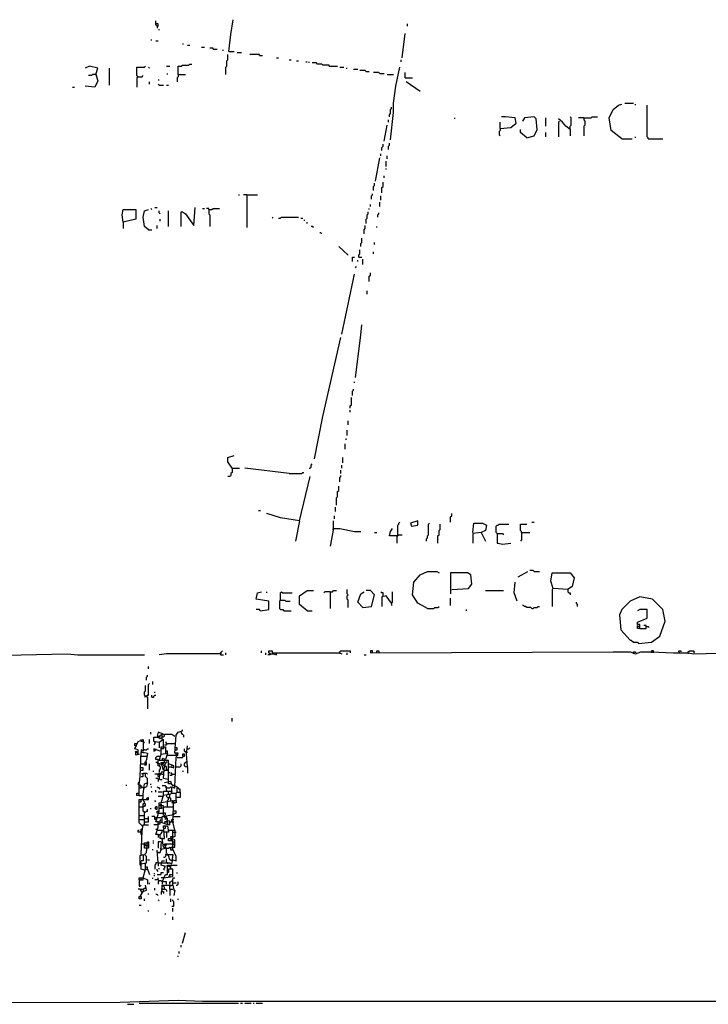
# Model space of a CAD drawing. Extents: x 0 to 10, y 0 to 7.5.
# Drawn here: x 4.8 to 6.1, y 0 to 2 of the extents above; entities that cross this region are included whole.
import ezdxf

# ---------------------------------------------------------------- set-up
doc = ezdxf.new("R2010")
doc.units = 0

msp = doc.modelspace()

# ---------------------------------------------------------------- linework, layer by layer
at = {"layer": 'R2V', "color": 0}
for points in [[(5.020576, 1.942387, 0), (5.022634, 1.942387, 0), (5.022634, 1.946502, 0), (5.018519, 1.946502, 0), (5.018519, 1.952675, 0)], [(5.020576, 1.942387, 0), (5.018519, 1.944444, 0), (5.018519, 1.946502, 0)], [(5.020576, 1.942387, 0), (5.020576, 1.938272, 0)], [(5.160494, 1.893004, 0), (5.164609, 1.925926, 0), (5.168724, 1.954733, 0)], [(5.50823, 1.942387, 0), (5.50823, 1.946502, 0)], [(5.024691, 1.934156, 0), (5.024691, 1.936214, 0)], [(5.497942, 1.880658, 0), (5.504115, 1.927984, 0)], [(5.00823, 1.915638, 0), (5.010288, 1.915638, 0)], [(5.018519, 1.91358, 0), (5.022634, 1.91358, 0)], [(5.069959, 1.907407, 0), (5.072016, 1.907407, 0)], [(5.080247, 1.90535, 0), (5.084362, 1.90535, 0)], [(5.106996, 1.901235, 0), (5.113169, 1.901235, 0)], [(5.12963, 1.897119, 0), (5.12963, 1.899177, 0), (5.123457, 1.899177, 0)], [(5.12963, 1.897119, 0), (5.13786, 1.897119, 0)], [(5.148148, 1.895062, 0), (5.150206, 1.895062, 0)], [(5.154321, 1.847737, 0), (5.154321, 1.86214, 0), (5.156379, 1.864198, 0), (5.156379, 1.874486, 0), (5.158436, 1.876543, 0), (5.158436, 1.886831, 0)], [(5.160494, 1.893004, 0), (5.170782, 1.893004, 0)], [(5.176955, 1.890947, 0), (5.185185, 1.890947, 0)], [(5.220165, 1.884774, 0), (5.220165, 1.886831, 0), (5.201646, 1.886831, 0)], [(5.220165, 1.884774, 0), (5.226337, 1.884774, 0)], [(4.901235, 1.847737, 0), (4.90535, 1.860082, 0), (4.888889, 1.864198, 0), (4.880658, 1.860082, 0)], [(4.983539, 1.843621, 0), (4.981481, 1.845679, 0), (4.981481, 1.86214, 0), (4.995885, 1.86214, 0), (4.997942, 1.864198, 0)], [(5.039095, 1.864198, 0), (5.045267, 1.864198, 0)], [(5.061728, 1.847737, 0), (5.061728, 1.864198, 0), (5.067901, 1.864198, 0), (5.069959, 1.866255, 0), (5.082305, 1.866255, 0), (5.084362, 1.868313, 0), (5.088477, 1.868313, 0)], [(5.253086, 1.880658, 0), (5.257202, 1.880658, 0)], [(5.277778, 1.876543, 0), (5.281893, 1.876543, 0)], [(5.292181, 1.874486, 0), (5.296296, 1.874486, 0)], [(5.3107, 1.872428, 0), (5.312757, 1.872428, 0)], [(5.316872, 1.87037, 0), (5.316872, 1.872428, 0)], [(5.355967, 1.864198, 0), (5.355967, 1.866255, 0), (5.343621, 1.866255, 0), (5.341564, 1.868313, 0), (5.333333, 1.868313, 0), (5.331276, 1.87037, 0), (5.323045, 1.87037, 0)], [(5.355967, 1.864198, 0), (5.372428, 1.864198, 0)], [(5.495885, 1.872428, 0), (5.495885, 1.876543, 0)], [(4.901235, 1.847737, 0), (4.90535, 1.835391, 0), (4.899177, 1.823045, 0), (4.880658, 1.825103, 0)], [(4.901235, 1.847737, 0), (4.895062, 1.847737, 0), (4.893004, 1.845679, 0), (4.886831, 1.845679, 0)], [(4.901235, 1.847737, 0), (4.903292, 1.845679, 0)], [(4.927984, 1.82716, 0), (4.927984, 1.860082, 0)], [(4.983539, 1.843621, 0), (4.981481, 1.841564, 0), (4.981481, 1.823045, 0)], [(4.983539, 1.843621, 0), (4.99177, 1.843621, 0), (4.993827, 1.845679, 0)], [(5.006173, 1.860082, 0), (5.004115, 1.86214, 0)], [(5.041152, 1.847737, 0), (5.041152, 1.849794, 0)], [(5.061728, 1.847737, 0), (5.061728, 1.843621, 0), (5.059671, 1.841564, 0), (5.059671, 1.833333, 0)], [(5.061728, 1.847737, 0), (5.076132, 1.847737, 0)], [(5.376543, 1.86214, 0), (5.384774, 1.86214, 0)], [(5.388889, 1.860082, 0), (5.390947, 1.860082, 0)], [(5.403292, 1.858025, 0), (5.411523, 1.858025, 0)], [(5.427984, 1.853909, 0), (5.425926, 1.855967, 0), (5.415638, 1.855967, 0)], [(5.427984, 1.853909, 0), (5.434156, 1.853909, 0)], [(5.454733, 1.849794, 0), (5.452675, 1.851852, 0), (5.442387, 1.851852, 0)], [(5.454733, 1.849794, 0), (5.462963, 1.849794, 0)], [(5.469136, 1.847737, 0), (5.481481, 1.847737, 0)], [(5.475309, 1.720165, 0), (5.481481, 1.773663, 0), (5.481481, 1.792181, 0), (5.485597, 1.825103, 0), (5.493827, 1.86214, 0)], [(5.504115, 1.841564, 0), (5.504115, 1.851852, 0)], [(5.006173, 1.829218, 0), (5.006173, 1.833333, 0)], [(5.022634, 1.837449, 0), (5.024691, 1.837449, 0)], [(5.024691, 1.82716, 0), (5.022634, 1.829218, 0)], [(5.024691, 1.82716, 0), (5.032922, 1.82716, 0)], [(5.039095, 1.82716, 0), (5.04321, 1.82716, 0)], [(5.504115, 1.841564, 0), (5.518519, 1.841564, 0)], [(5.532922, 1.814815, 0), (5.506173, 1.833333, 0)], [(4.855967, 1.823045, 0), (4.860082, 1.823045, 0)], [(5.925926, 1.722222, 0), (5.90535, 1.738683, 0), (5.901235, 1.763374, 0), (5.909465, 1.779835, 0), (5.919753, 1.788066, 0), (5.925926, 1.790123, 0)], [(5.932099, 1.792181, 0), (5.94856, 1.792181, 0)], [(5.952675, 1.788066, 0), (5.952675, 1.790123, 0)], [(5.977366, 1.722222, 0), (5.977366, 1.72428, 0), (5.975309, 1.726337, 0), (5.975309, 1.788066, 0)], [(5.473251, 1.765432, 0), (5.473251, 1.769547, 0), (5.475309, 1.771605, 0), (5.475309, 1.779835, 0), (5.477366, 1.781893, 0), (5.477366, 1.783951, 0)], [(5.462963, 1.718107, 0), (5.469136, 1.748971, 0)], [(5.471193, 1.755144, 0), (5.471193, 1.759259, 0)], [(5.600823, 1.761317, 0), (5.600823, 1.763374, 0)], [(5.6893, 1.742798, 0), (5.709877, 1.744856, 0), (5.720165, 1.753086, 0), (5.718107, 1.763374, 0), (5.699588, 1.765432, 0), (5.691358, 1.765432, 0)], [(5.6893, 1.742798, 0), (5.6893, 1.755144, 0)], [(5.740741, 1.72428, 0), (5.755144, 1.728395, 0), (5.761317, 1.740741, 0), (5.759259, 1.761317, 0), (5.755144, 1.765432, 0), (5.736626, 1.763374, 0), (5.73251, 1.757202, 0)], [(5.777778, 1.746914, 0), (5.777778, 1.763374, 0)], [(5.825103, 1.740741, 0), (5.816872, 1.746914, 0), (5.8107, 1.755144, 0), (5.802469, 1.761317, 0)], [(5.804527, 1.757202, 0), (5.802469, 1.755144, 0), (5.802469, 1.726337, 0)], [(5.825103, 1.740741, 0), (5.825103, 1.746914, 0), (5.82716, 1.748971, 0), (5.82716, 1.763374, 0), (5.825103, 1.765432, 0)], [(5.851852, 1.763374, 0), (5.841564, 1.763374, 0)], [(5.851852, 1.763374, 0), (5.866255, 1.763374, 0), (5.868313, 1.765432, 0), (5.878601, 1.765432, 0)], [(5.851852, 1.763374, 0), (5.851852, 1.759259, 0), (5.853909, 1.757202, 0), (5.853909, 1.748971, 0), (5.851852, 1.746914, 0), (5.851852, 1.728395, 0)], [(5.6893, 1.742798, 0), (5.6893, 1.738683, 0), (5.687243, 1.736626, 0), (5.687243, 1.730453, 0), (5.6893, 1.728395, 0)], [(5.740741, 1.72428, 0), (5.728395, 1.734568, 0), (5.728395, 1.740741, 0)], [(5.777778, 1.726337, 0), (5.777778, 1.734568, 0)], [(5.825103, 1.740741, 0), (5.825103, 1.728395, 0)], [(5.458848, 1.699588, 0), (5.458848, 1.705761, 0), (5.460905, 1.707819, 0), (5.460905, 1.711934, 0)], [(5.471193, 1.701646, 0), (5.471193, 1.707819, 0), (5.473251, 1.709877, 0), (5.473251, 1.713992, 0)], [(5.925926, 1.722222, 0), (5.946502, 1.722222, 0)], [(5.952675, 1.72428, 0), (5.952675, 1.726337, 0)], [(5.977366, 1.722222, 0), (6.006173, 1.722222, 0)], [(5.45679, 1.6893, 0), (5.45679, 1.693416, 0)], [(5.446502, 1.639918, 0), (5.454733, 1.685185, 0)], [(5.467078, 1.668724, 0), (5.467078, 1.679012, 0)], [(5.469136, 1.683128, 0), (5.469136, 1.6893, 0)], [(5.467078, 1.662551, 0), (5.467078, 1.664609, 0)], [(5.442387, 1.621399, 0), (5.442387, 1.62963, 0), (5.444444, 1.631687, 0), (5.444444, 1.635802, 0)], [(5.458848, 1.617284, 0), (5.458848, 1.627572, 0), (5.460905, 1.62963, 0), (5.460905, 1.63786, 0)], [(5.462963, 1.646091, 0), (5.462963, 1.650206, 0)], [(5.179012, 1.613169, 0), (5.18107, 1.613169, 0)], [(5.195473, 1.613169, 0), (5.1893, 1.613169, 0)], [(5.195473, 1.613169, 0), (5.216049, 1.613169, 0)], [(5.195473, 1.613169, 0), (5.195473, 1.549383, 0)], [(5.438272, 1.604938, 0), (5.438272, 1.611111, 0), (5.440329, 1.613169, 0), (5.440329, 1.615226, 0)], [(5.436214, 1.590535, 0), (5.436214, 1.59465, 0)], [(5.454733, 1.590535, 0), (5.454733, 1.598765, 0)], [(5.45679, 1.602881, 0), (5.45679, 1.611111, 0)], [(4.954733, 1.559671, 0), (4.952675, 1.574074, 0), (4.954733, 1.584362, 0), (4.979424, 1.584362, 0), (4.979424, 1.565844, 0), (4.954733, 1.559671, 0), (4.954733, 1.547325, 0)], [(5.004115, 1.545267, 0), (4.995885, 1.55144, 0), (4.993827, 1.569959, 0), (4.995885, 1.582305, 0), (5.004115, 1.584362, 0)], [(5.010288, 1.584362, 0), (5.00823, 1.58642, 0)], [(5.016461, 1.588477, 0), (5.020576, 1.588477, 0)], [(5.026749, 1.576132, 0), (5.024691, 1.578189, 0), (5.024691, 1.582305, 0)], [(5.04321, 1.55144, 0), (5.04321, 1.582305, 0)], [(5.067901, 1.55144, 0), (5.067901, 1.580247, 0), (5.069959, 1.580247, 0), (5.076132, 1.576132, 0), (5.092593, 1.553498, 0), (5.09465, 1.588477, 0)], [(5.109053, 1.58642, 0), (5.113169, 1.58642, 0)], [(5.121399, 1.584362, 0), (5.121399, 1.58642, 0), (5.117284, 1.58642, 0)], [(5.121399, 1.584362, 0), (5.127572, 1.584362, 0), (5.12963, 1.58642, 0), (5.141975, 1.58642, 0)], [(5.121399, 1.584362, 0), (5.121399, 1.576132, 0), (5.123457, 1.574074, 0), (5.123457, 1.55144, 0)], [(5.427984, 1.557613, 0), (5.427984, 1.565844, 0), (5.430041, 1.567901, 0), (5.430041, 1.574074, 0), (5.432099, 1.576132, 0), (5.432099, 1.580247, 0)], [(5.434156, 1.584362, 0), (5.434156, 1.58642, 0)], [(5.450617, 1.569959, 0), (5.450617, 1.574074, 0), (5.452675, 1.576132, 0), (5.452675, 1.578189, 0)], [(5.026749, 1.561728, 0), (5.026749, 1.565844, 0)], [(5.244856, 1.567901, 0), (5.246914, 1.569959, 0)], [(5.257202, 1.567901, 0), (5.261317, 1.567901, 0), (5.263374, 1.569959, 0), (5.296296, 1.569959, 0)], [(5.300412, 1.567901, 0), (5.304527, 1.567901, 0)], [(5.306584, 1.563786, 0), (5.308642, 1.563786, 0)], [(5.312757, 1.557613, 0), (5.312757, 1.559671, 0)], [(5.004115, 1.545267, 0), (5.010288, 1.545267, 0)], [(5.020576, 1.547325, 0), (5.020576, 1.553498, 0)], [(5.325103, 1.549383, 0), (5.323045, 1.55144, 0), (5.320988, 1.55144, 0)], [(5.341564, 1.537037, 0), (5.339506, 1.539095, 0), (5.337449, 1.539095, 0)], [(5.423868, 1.537037, 0), (5.423868, 1.545267, 0), (5.425926, 1.547325, 0), (5.425926, 1.553498, 0)], [(5.44856, 1.549383, 0), (5.44856, 1.55144, 0)], [(5.417695, 1.512346, 0), (5.417695, 1.518519, 0), (5.419753, 1.520576, 0), (5.419753, 1.528807, 0)], [(5.444444, 1.516461, 0), (5.444444, 1.520576, 0)], [(5.393004, 1.495885, 0), (5.374486, 1.512346, 0)], [(5.41358, 1.49177, 0), (5.41358, 1.495885, 0), (5.415638, 1.497942, 0), (5.415638, 1.506173, 0)], [(5.442387, 1.497942, 0), (5.442387, 1.502058, 0)], [(5.401235, 1.483539, 0), (5.401235, 1.49177, 0), (5.40535, 1.49177, 0)], [(5.411523, 1.483539, 0), (5.411523, 1.485597, 0)], [(5.41358, 1.49177, 0), (5.419753, 1.49177, 0)], [(5.421811, 1.477366, 0), (5.421811, 1.487654, 0)], [(5.407407, 1.471193, 0), (5.409465, 1.473251, 0)], [(5.434156, 1.444444, 0), (5.434156, 1.454733, 0), (5.436214, 1.45679, 0), (5.436214, 1.460905, 0)], [(5.380658, 1.341564, 0), (5.40535, 1.458848, 0)], [(5.430041, 1.419753, 0), (5.430041, 1.425926, 0)], [(5.407407, 1.257202, 0), (5.417695, 1.339506, 0), (5.419753, 1.360082, 0)], [(5.32716, 1.098765, 0), (5.343621, 1.18107, 0), (5.378601, 1.335391, 0)], [(5.40535, 1.246914, 0), (5.40535, 1.248971, 0)], [(5.401235, 1.222222, 0), (5.401235, 1.230453, 0), (5.403292, 1.23251, 0), (5.403292, 1.234568, 0)], [(5.397119, 1.197531, 0), (5.397119, 1.201646, 0), (5.399177, 1.203704, 0), (5.399177, 1.218107, 0)], [(5.397119, 1.1893, 0), (5.397119, 1.193416, 0)], [(5.393004, 1.164609, 0), (5.393004, 1.17284, 0)], [(5.390947, 1.144033, 0), (5.390947, 1.154321, 0)], [(5.388889, 1.135802, 0), (5.388889, 1.13786, 0)], [(5.386831, 1.117284, 0), (5.386831, 1.127572, 0)], [(5.166667, 1.080247, 0), (5.158436, 1.092593, 0), (5.158436, 1.100823, 0), (5.170782, 1.104938, 0)], [(5.382716, 1.090535, 0), (5.382716, 1.100823, 0)], [(5.166667, 1.080247, 0), (5.166667, 1.072016, 0), (5.164609, 1.069959, 0), (5.164609, 1.065844, 0), (5.162551, 1.063786, 0), (5.158436, 1.063786, 0)], [(5.166667, 1.080247, 0), (5.18107, 1.080247, 0)], [(5.277778, 1.069959, 0), (5.191358, 1.080247, 0)], [(5.316872, 1.080247, 0), (5.31893, 1.080247, 0), (5.320988, 1.082305, 0), (5.320988, 1.08642, 0), (5.323045, 1.088477, 0)], [(5.378601, 1.069959, 0), (5.378601, 1.076132, 0)], [(5.380658, 1.080247, 0), (5.380658, 1.08642, 0)], [(5.277778, 1.069959, 0), (5.302469, 1.069959, 0), (5.304527, 1.072016, 0), (5.306584, 1.072016, 0)], [(5.298354, 0.977366, 0), (5.31893, 1.063786, 0)], [(5.376543, 1.053498, 0), (5.376543, 1.061728, 0), (5.378601, 1.063786, 0), (5.378601, 1.065844, 0)], [(5.37037, 1.00823, 0), (5.37037, 1.022634, 0), (5.372428, 1.024691, 0), (5.372428, 1.034979, 0), (5.374486, 1.037037, 0), (5.374486, 1.045267, 0)], [(5.368313, 0.995885, 0), (5.368313, 1.004115, 0)], [(5.218107, 0.997942, 0), (5.222222, 0.997942, 0)], [(5.298354, 0.977366, 0), (5.261317, 0.983539, 0), (5.234568, 0.99177, 0)], [(5.366255, 0.981481, 0), (5.366255, 0.987654, 0)], [(5.592593, 0.975309, 0), (5.592593, 0.985597, 0), (5.59465, 0.987654, 0), (5.59465, 0.99177, 0)], [(5.298354, 0.977366, 0), (5.290123, 0.938272, 0)], [(5.364198, 0.962963, 0), (5.358025, 0.927984, 0)], [(5.364198, 0.962963, 0), (5.36214, 0.960905, 0)], [(5.364198, 0.962963, 0), (5.364198, 0.977366, 0)], [(5.364198, 0.962963, 0), (5.376543, 0.962963, 0), (5.40535, 0.95679, 0), (5.417695, 0.95679, 0)], [(5.487654, 0.94856, 0), (5.473251, 0.94856, 0), (5.475309, 0.95679, 0), (5.479424, 0.962963, 0)], [(5.487654, 0.94856, 0), (5.489712, 0.950617, 0), (5.489712, 0.969136, 0), (5.49177, 0.971193, 0), (5.49177, 0.973251, 0), (5.493827, 0.975309, 0)], [(5.516461, 0.967078, 0), (5.528807, 0.969136, 0), (5.528807, 0.977366, 0), (5.514403, 0.973251, 0), (5.516461, 0.967078, 0)], [(5.545267, 0.938272, 0), (5.545267, 0.942387, 0), (5.547325, 0.944444, 0), (5.547325, 0.94856, 0), (5.549383, 0.950617, 0), (5.549383, 0.971193, 0), (5.55144, 0.973251, 0)], [(5.567901, 0.934156, 0), (5.567901, 0.94856, 0), (5.569959, 0.950617, 0), (5.569959, 0.958848, 0), (5.572016, 0.960905, 0), (5.572016, 0.971193, 0)], [(5.635802, 0.954733, 0), (5.63786, 0.973251, 0), (5.654321, 0.973251, 0), (5.662551, 0.969136, 0), (5.660494, 0.958848, 0), (5.652263, 0.954733, 0), (5.635802, 0.952675, 0), (5.635802, 0.934156, 0)], [(5.683128, 0.952675, 0), (5.68107, 0.954733, 0), (5.68107, 0.967078, 0), (5.683128, 0.969136, 0), (5.685185, 0.969136, 0), (5.687243, 0.971193, 0), (5.705761, 0.971193, 0)], [(5.730453, 0.954733, 0), (5.730453, 0.95679, 0), (5.728395, 0.958848, 0), (5.728395, 0.971193, 0), (5.740741, 0.971193, 0)], [(5.751029, 0.975309, 0), (5.755144, 0.975309, 0)], [(5.444444, 0.954733, 0), (5.44856, 0.954733, 0)], [(5.487654, 0.94856, 0), (5.489712, 0.94856, 0), (5.49177, 0.950617, 0), (5.497942, 0.950617, 0)], [(5.489712, 0.950617, 0), (5.487654, 0.94856, 0)], [(5.487654, 0.94856, 0), (5.487654, 0.934156, 0)], [(5.652263, 0.954733, 0), (5.660494, 0.938272, 0)], [(5.683128, 0.952675, 0), (5.693416, 0.952675, 0), (5.695473, 0.950617, 0)], [(5.683128, 0.952675, 0), (5.683128, 0.934156, 0), (5.685185, 0.934156, 0), (5.693416, 0.932099, 0), (5.709877, 0.934156, 0)], [(5.730453, 0.954733, 0), (5.730453, 0.940329, 0), (5.728395, 0.938272, 0)], [(5.730453, 0.954733, 0), (5.746914, 0.954733, 0)], [(5.547325, 0.806584, 0), (5.528807, 0.816872, 0), (5.518519, 0.833333, 0), (5.520576, 0.858025, 0), (5.532922, 0.872428, 0), (5.547325, 0.878601, 0), (5.565844, 0.878601, 0), (5.569959, 0.876543, 0)], [(5.59465, 0.843621, 0), (5.627572, 0.845679, 0), (5.633745, 0.853909, 0), (5.631687, 0.872428, 0), (5.625514, 0.876543, 0), (5.592593, 0.876543, 0), (5.592593, 0.835391, 0)], [(5.72428, 0.868313, 0), (5.742798, 0.878601, 0)], [(5.755144, 0.878601, 0), (5.753086, 0.880658, 0), (5.746914, 0.880658, 0)], [(5.755144, 0.878601, 0), (5.765432, 0.878601, 0)], [(5.820988, 0.843621, 0), (5.792181, 0.845679, 0), (5.788066, 0.860082, 0), (5.790123, 0.876543, 0), (5.825103, 0.876543, 0), (5.833333, 0.866255, 0), (5.829218, 0.849794, 0), (5.820988, 0.843621, 0)], [(5.722222, 0.820988, 0), (5.716049, 0.837449, 0), (5.718107, 0.858025, 0)], [(5.792181, 0.845679, 0), (5.790123, 0.843621, 0), (5.790123, 0.8107, 0)], [(5.222222, 0.802469, 0), (5.238683, 0.804527, 0), (5.238683, 0.820988, 0), (5.213992, 0.825103, 0), (5.216049, 0.837449, 0), (5.22428, 0.839506, 0)], [(5.234568, 0.837449, 0), (5.234568, 0.839506, 0)], [(5.261317, 0.823045, 0), (5.261317, 0.837449, 0), (5.263374, 0.839506, 0), (5.265432, 0.837449, 0), (5.283951, 0.837449, 0)], [(5.312757, 0.802469, 0), (5.298354, 0.814815, 0), (5.298354, 0.831276, 0), (5.312757, 0.841564, 0), (5.325103, 0.841564, 0)], [(5.358025, 0.839506, 0), (5.347737, 0.839506, 0), (5.345679, 0.837449, 0)], [(5.358025, 0.839506, 0), (5.36214, 0.839506, 0), (5.364198, 0.841564, 0), (5.37037, 0.841564, 0)], [(5.358025, 0.839506, 0), (5.358025, 0.806584, 0)], [(5.393004, 0.808642, 0), (5.393004, 0.823045, 0), (5.390947, 0.825103, 0), (5.390947, 0.831276, 0), (5.393004, 0.833333, 0), (5.390947, 0.835391, 0), (5.390947, 0.843621, 0)], [(5.421811, 0.808642, 0), (5.411523, 0.81893, 0), (5.417695, 0.835391, 0), (5.423868, 0.839506, 0)], [(5.421811, 0.808642, 0), (5.438272, 0.8107, 0), (5.444444, 0.833333, 0), (5.436214, 0.841564, 0), (5.427984, 0.841564, 0)], [(5.460905, 0.831276, 0), (5.460905, 0.837449, 0), (5.458848, 0.837449, 0), (5.45679, 0.839506, 0)], [(5.477366, 0.816872, 0), (5.467078, 0.831276, 0), (5.458848, 0.829218, 0), (5.458848, 0.8107, 0)], [(5.477366, 0.816872, 0), (5.479424, 0.81893, 0), (5.479424, 0.839506, 0)], [(5.592593, 0.812757, 0), (5.592593, 0.82716, 0)], [(5.660494, 0.841564, 0), (5.695473, 0.841564, 0)], [(5.820988, 0.843621, 0), (5.820988, 0.839506, 0), (5.823045, 0.837449, 0), (5.825103, 0.837449, 0), (5.825103, 0.833333, 0)], [(5.958848, 0.738683, 0), (5.983539, 0.740741, 0), (6, 0.753086, 0), (6.010288, 0.781893, 0), (6.006173, 0.804527, 0), (5.985597, 0.825103, 0), (5.960905, 0.829218, 0), (5.942387, 0.820988, 0), (5.925926, 0.804527, 0), (5.921811, 0.794239, 0), (5.923868, 0.765432, 0), (5.942387, 0.744856, 0), (5.944444, 0.744856, 0), (5.94856, 0.740741, 0), (5.95679, 0.740741, 0), (5.958848, 0.738683, 0)], [(5.261317, 0.823045, 0), (5.259259, 0.820988, 0), (5.259259, 0.806584, 0), (5.261317, 0.804527, 0), (5.265432, 0.804527, 0), (5.26749, 0.802469, 0), (5.281893, 0.802469, 0)], [(5.261317, 0.823045, 0), (5.269547, 0.823045, 0), (5.271605, 0.820988, 0), (5.279835, 0.820988, 0)], [(5.477366, 0.816872, 0), (5.477366, 0.812757, 0)], [(5.547325, 0.806584, 0), (5.559671, 0.806584, 0), (5.561728, 0.808642, 0), (5.567901, 0.808642, 0), (5.569959, 0.8107, 0)], [(5.751029, 0.806584, 0), (5.748971, 0.808642, 0), (5.740741, 0.808642, 0), (5.738683, 0.8107, 0), (5.736626, 0.8107, 0), (5.734568, 0.812757, 0), (5.73251, 0.812757, 0)], [(5.751029, 0.806584, 0), (5.753086, 0.806584, 0), (5.755144, 0.808642, 0), (5.761317, 0.808642, 0), (5.763374, 0.8107, 0), (5.765432, 0.8107, 0)], [(5.839506, 0.8107, 0), (5.839506, 0.814815, 0), (5.837449, 0.816872, 0), (5.837449, 0.81893, 0)], [(5.222222, 0.802469, 0), (5.220165, 0.804527, 0), (5.213992, 0.804527, 0)], [(5.312757, 0.802469, 0), (5.323045, 0.802469, 0)], [(5.623457, 0.802469, 0), (5.623457, 0.804527, 0)], [(5.960905, 0.76749, 0), (5.960905, 0.77572, 0), (5.95679, 0.77572, 0), (5.95679, 0.779835, 0), (5.975309, 0.788066, 0), (5.975309, 0.804527, 0), (5.960905, 0.804527, 0), (5.95679, 0.802469, 0)], [(5.960905, 0.76749, 0), (5.95679, 0.76749, 0), (5.95679, 0.773663, 0), (5.958848, 0.771605, 0), (5.960905, 0.771605, 0)], [(5.960905, 0.76749, 0), (5.973251, 0.76749, 0), (5.973251, 0.773663, 0), (5.969136, 0.773663, 0)], [(5.973251, 0.771605, 0), (5.977366, 0.771605, 0), (5.979424, 0.769547, 0)], [(5.440329, 0.720165, 0), (5.440329, 0.72428, 0), (5.436214, 0.72428, 0), (5.436214, 0.720165, 0), (5.909465, 0.722222, 0), (5.942387, 0.722222, 0), (5.952675, 0.718107, 0), (5.962963, 0.722222, 0), (5.983539, 0.722222, 0), (6.026749, 0.720165, 0), (6.055556, 0.720165, 0), (6.065844, 0.718107, 0), (6.139918, 0.720165, 0), (6.205761, 0.720165, 0), (6.220165, 0.718107, 0), (6.238683, 0.722222, 0), (6.541152, 0.72428, 0), (6.635802, 0.726337, 0), (6.646091, 0.726337, 0), (6.646091, 0.730453, 0), (6.641975, 0.728395, 0)], [(4.446502, 0.709877, 0), (4.446502, 0.713992, 0), (4.452675, 0.713992, 0), (4.497942, 0.711934, 0), (4.635802, 0.713992, 0), (4.845679, 0.718107, 0), (4.866255, 0.716049, 0), (4.995885, 0.716049, 0)], [(5.144033, 0.718107, 0), (5.039095, 0.718107, 0), (5.024691, 0.716049, 0)], [(5.144033, 0.718107, 0), (5.144033, 0.720165, 0), (5.146091, 0.722222, 0), (5.148148, 0.72428, 0)], [(5.144033, 0.718107, 0), (5.146091, 0.720165, 0)], [(5.144033, 0.718107, 0), (5.144033, 0.716049, 0), (5.150206, 0.716049, 0)], [(5.154321, 0.716049, 0), (5.154321, 0.720165, 0)], [(5.22428, 0.720165, 0), (5.22428, 0.72428, 0)], [(5.23251, 0.716049, 0), (5.23251, 0.720165, 0)], [(5.240741, 0.718107, 0), (5.240741, 0.716049, 0), (5.236626, 0.716049, 0)], [(5.240741, 0.718107, 0), (5.238683, 0.720165, 0), (5.238683, 0.72428, 0), (5.244856, 0.72428, 0), (5.244856, 0.720165, 0), (5.253086, 0.720165, 0)], [(5.240741, 0.718107, 0), (5.246914, 0.718107, 0), (5.253086, 0.716049, 0), (5.253086, 0.720165, 0), (5.376543, 0.720165, 0), (5.380658, 0.718107, 0)], [(5.376543, 0.720165, 0), (5.376543, 0.722222, 0), (5.378601, 0.72428, 0), (5.397119, 0.72428, 0), (5.397119, 0.720165, 0)], [(5.376543, 0.720165, 0), (5.376543, 0.718107, 0)], [(5.390947, 0.716049, 0), (5.390947, 0.720165, 0)], [(5.423868, 0.716049, 0), (5.427984, 0.716049, 0)], [(5.44856, 0.720165, 0), (5.44856, 0.72428, 0), (5.452675, 0.72428, 0), (5.452675, 0.720165, 0)], [(5.94856, 0.720165, 0), (5.94856, 0.722222, 0), (5.952675, 0.722222, 0), (5.952675, 0.720165, 0)], [(5.94856, 0.720165, 0), (5.94856, 0.718107, 0)], [(5.987654, 0.720165, 0), (5.987654, 0.72428, 0), (5.983539, 0.72428, 0), (5.983539, 0.722222, 0)], [(5.983539, 0.722222, 0), (5.983539, 0.720165, 0)], [(6.037037, 0.722222, 0), (6.037037, 0.72428, 0), (6.041152, 0.72428, 0), (6.041152, 0.722222, 0)], [(6.037037, 0.722222, 0), (6.037037, 0.720165, 0)], [(6.055556, 0.720165, 0), (6.055556, 0.722222, 0), (6.057613, 0.72428, 0), (6.065844, 0.72428, 0), (6.067901, 0.722222, 0), (6.065844, 0.722222, 0), (6.067901, 0.720165, 0)], [(6.055556, 0.720165, 0), (6.055556, 0.718107, 0)], [(5.004115, 0.6893, 0), (5.004115, 0.693416, 0)], [(5, 0.666667, 0), (5, 0.67284, 0), (5.002058, 0.674897, 0), (5.002058, 0.676955, 0)], [(4.997942, 0.635802, 0), (4.995885, 0.63786, 0), (4.995885, 0.644033, 0), (4.997942, 0.646091, 0), (4.997942, 0.656379, 0)], [(5, 0.635802, 0), (5.002058, 0.63786, 0), (5.004115, 0.63786, 0), (5.004115, 0.658436, 0), (5.006173, 0.660494, 0)], [(5.012346, 0.658436, 0), (5.012346, 0.664609, 0)], [(4.997942, 0.635802, 0), (4.995885, 0.633745, 0)], [(4.997942, 0.635802, 0), (5, 0.635802, 0), (5.002058, 0.633745, 0), (5.002058, 0.611111, 0)], [(4.997942, 0.635802, 0), (5, 0.633745, 0), (5, 0.635802, 0)], [(5, 0.635802, 0), (4.997942, 0.635802, 0)], [(5.010288, 0.633745, 0), (5.010288, 0.63786, 0)], [(5.010288, 0.633745, 0), (5.014403, 0.633745, 0), (5.014403, 0.635802, 0), (5.016461, 0.63786, 0), (5.018519, 0.63786, 0)], [(5.016461, 0.641975, 0), (5.016461, 0.644033, 0)], [(5.166667, 0.58642, 0), (5.166667, 0.592593, 0)], [(5.00823, 0.561728, 0), (5.00823, 0.565844, 0)], [(5.032922, 0.537037, 0), (5.032922, 0.55144, 0), (5.024691, 0.545267, 0), (5.014403, 0.547325, 0), (5.014403, 0.555556, 0), (5.022634, 0.555556, 0), (5.026749, 0.553498, 0), (5.034979, 0.557613, 0), (5.034979, 0.561728, 0), (5.049383, 0.561728, 0), (5.055556, 0.557613, 0)], [(5.026749, 0.555556, 0), (5.026749, 0.559671, 0), (5.032922, 0.561728, 0), (5.022634, 0.565844, 0), (5.020576, 0.557613, 0), (5.024691, 0.557613, 0), (5.026749, 0.555556, 0), (5.026749, 0.557613, 0)], [(5.030864, 0.559671, 0), (5.030864, 0.561728, 0)], [(5.030864, 0.555556, 0), (5.030864, 0.559671, 0)], [(5.055556, 0.458848, 0), (5.057613, 0.516461, 0), (5.061728, 0.524691, 0), (5.055556, 0.524691, 0), (5.057613, 0.559671, 0), (5.061728, 0.565844, 0), (5.069959, 0.567901, 0), (5.069959, 0.569959, 0)], [(5.067901, 0.565844, 0), (5.067901, 0.563786, 0), (5.069959, 0.561728, 0), (5.072016, 0.559671, 0), (5.072016, 0.555556, 0)], [(4.983539, 0.522634, 0), (4.983539, 0.530864, 0), (4.977366, 0.532922, 0), (4.983539, 0.547325, 0), (4.993827, 0.55144, 0), (4.993827, 0.528807, 0), (4.989712, 0.530864, 0), (4.989712, 0.526749, 0)], [(4.979424, 0.539095, 0), (4.977366, 0.539095, 0), (4.977366, 0.54321, 0), (4.981481, 0.54321, 0)], [(4.979424, 0.539095, 0), (4.981481, 0.539095, 0)], [(4.993827, 0.547325, 0), (4.989712, 0.547325, 0), (4.989712, 0.55144, 0)], [(4.993827, 0.547325, 0), (4.995885, 0.545267, 0)], [(5.006173, 0.54321, 0), (5.006173, 0.55144, 0)], [(5.016461, 0.545267, 0), (5.016461, 0.54321, 0), (5.014403, 0.541152, 0)], [(5.016461, 0.545267, 0), (5.016461, 0.547325, 0)], [(5.024691, 0.545267, 0), (5.024691, 0.534979, 0)], [(5.030864, 0.55144, 0), (5.030864, 0.555556, 0)], [(5.030864, 0.55144, 0), (5.032922, 0.549383, 0)], [(5.034979, 0.541152, 0), (5.039095, 0.541152, 0), (5.041152, 0.54321, 0), (5.055556, 0.54321, 0)], [(5.039095, 0.54321, 0), (5.039095, 0.545267, 0), (5.037037, 0.545267, 0), (5.039095, 0.54321, 0)], [(5.080247, 0.497942, 0), (5.078189, 0.522634, 0), (5.080247, 0.539095, 0)], [(4.983539, 0.522634, 0), (4.985597, 0.522634, 0), (4.979424, 0.520576, 0), (4.979424, 0.528807, 0), (4.983539, 0.522634, 0)], [(4.985597, 0.442387, 0), (4.985597, 0.462963, 0), (4.987654, 0.479424, 0), (4.989712, 0.526749, 0), (4.993827, 0.526749, 0), (5.002058, 0.524691, 0), (5, 0.512346, 0), (4.995885, 0.502058, 0), (5, 0.502058, 0), (5, 0.506173, 0), (4.995885, 0.506173, 0)], [(4.987654, 0.518519, 0), (5.002058, 0.518519, 0)], [(4.995885, 0.530864, 0), (4.993827, 0.530864, 0)], [(4.993827, 0.526749, 0), (4.993827, 0.524691, 0)], [(4.995885, 0.530864, 0), (5, 0.530864, 0), (5.002058, 0.532922, 0), (5.004115, 0.532922, 0)], [(5.026749, 0.528807, 0), (5.014403, 0.532922, 0), (5.014403, 0.528807, 0), (5.018519, 0.530864, 0)], [(5.018519, 0.530864, 0), (5.018519, 0.532922, 0)], [(5.024691, 0.5, 0), (5.022634, 0.5, 0), (5.022634, 0.512346, 0), (5.018519, 0.512346, 0), (5.018519, 0.516461, 0), (5.020576, 0.518519, 0), (5.026749, 0.518519, 0)], [(5.04321, 0.469136, 0), (5.04321, 0.510288, 0), (5.024691, 0.510288, 0), (5.028807, 0.522634, 0), (5.041152, 0.524691, 0), (5.037037, 0.512346, 0), (5.030864, 0.514403, 0), (5.030864, 0.510288, 0)], [(5.028807, 0.522634, 0), (5.028807, 0.537037, 0), (5.037037, 0.537037, 0), (5.037037, 0.524691, 0)], [(5.032922, 0.537037, 0), (5.032922, 0.532922, 0), (5.028807, 0.532922, 0), (5.028807, 0.534979, 0)], [(5.039095, 0.528807, 0), (5.037037, 0.528807, 0)], [(5.041152, 0.524691, 0), (5.041152, 0.528807, 0), (5.039095, 0.528807, 0)], [(5.041152, 0.520576, 0), (5.057613, 0.520576, 0), (5.057613, 0.524691, 0)], [(5.055556, 0.530864, 0), (5.059671, 0.530864, 0), (5.059671, 0.534979, 0), (5.055556, 0.534979, 0)], [(5.059671, 0.516461, 0), (5.069959, 0.516461, 0), (5.072016, 0.518519, 0), (5.074074, 0.518519, 0), (5.074074, 0.522634, 0), (5.069959, 0.522634, 0), (5.069959, 0.518519, 0)], [(5.059671, 0.520576, 0), (5.061728, 0.520576, 0)], [(5.078189, 0.526749, 0), (5.076132, 0.526749, 0), (5.074074, 0.528807, 0), (5.074074, 0.532922, 0)], [(5.078189, 0.526749, 0), (5.076132, 0.528807, 0)], [(5.078189, 0.526749, 0), (5.080247, 0.526749, 0)], [(5.080247, 0.532922, 0), (5.082305, 0.532922, 0), (5.084362, 0.534979, 0)], [(4.989712, 0.504115, 0), (4.995885, 0.504115, 0)], [(5.006173, 0.49177, 0), (5.006173, 0.504115, 0)], [(5.022634, 0.504115, 0), (5.020576, 0.506173, 0), (5.018519, 0.506173, 0)], [(5.024691, 0.5, 0), (5.026749, 0.502058, 0), (5.026749, 0.504115, 0), (5.022634, 0.504115, 0)], [(5.024691, 0.5, 0), (5.026749, 0.497942, 0), (5.026749, 0.493827, 0), (5.024691, 0.49177, 0), (5.024691, 0.487654, 0)], [(5.032922, 0.49177, 0), (5.028807, 0.506173, 0), (5.034979, 0.506173, 0), (5.030864, 0.502058, 0), (5.030864, 0.506173, 0)], [(5.04321, 0.473251, 0), (5.032922, 0.475309, 0), (5.034979, 0.5, 0), (5.039095, 0.50823, 0), (5.039095, 0.506173, 0)], [(5.032922, 0.502058, 0), (5.032922, 0.5, 0)], [(5.032922, 0.49177, 0), (5.041152, 0.49177, 0), (5.039095, 0.493827, 0), (5.039095, 0.497942, 0), (5.037037, 0.5, 0), (5.037037, 0.497942, 0)], [(5.034979, 0.506173, 0), (5.034979, 0.510288, 0)], [(5.04321, 0.497942, 0), (5.049383, 0.497942, 0), (5.053498, 0.495885, 0), (5.053498, 0.5, 0), (5.04321, 0.504115, 0)], [(5.049383, 0.5, 0), (5.049383, 0.502058, 0)], [(5.057613, 0.497942, 0), (5.065844, 0.497942, 0), (5.067901, 0.5, 0), (5.067901, 0.504115, 0)], [(5.080247, 0.497942, 0), (5.076132, 0.497942, 0), (5.074074, 0.5, 0), (5.074074, 0.504115, 0), (5.076132, 0.506173, 0), (5.078189, 0.50823, 0)], [(4.989712, 0.49177, 0), (4.993827, 0.49177, 0), (4.993827, 0.495885, 0), (4.989712, 0.495885, 0)], [(4.989712, 0.479424, 0), (4.993827, 0.479424, 0), (4.993827, 0.485597, 0), (4.997942, 0.485597, 0)], [(4.99177, 0.483539, 0), (4.99177, 0.485597, 0)], [(5.002058, 0.467078, 0), (5.002058, 0.475309, 0), (5, 0.477366, 0), (4.997942, 0.479424, 0), (4.997942, 0.485597, 0), (5, 0.485597, 0), (5.002058, 0.483539, 0)], [(5.012346, 0.489712, 0), (5.014403, 0.489712, 0)], [(5.022634, 0.483539, 0), (5.016461, 0.483539, 0)], [(5.024691, 0.479424, 0), (5.022634, 0.479424, 0), (5.022634, 0.483539, 0), (5.024691, 0.485597, 0), (5.028807, 0.485597, 0), (5.030864, 0.483539, 0), (5.032922, 0.483539, 0)], [(5.022634, 0.483539, 0), (5.024691, 0.483539, 0)], [(5.024691, 0.479424, 0), (5.026749, 0.481481, 0), (5.026749, 0.483539, 0), (5.028807, 0.483539, 0)], [(5.032922, 0.487654, 0), (5.028807, 0.487654, 0)], [(5.045267, 0.485597, 0), (5.04321, 0.487654, 0)], [(5.045267, 0.481481, 0), (5.049383, 0.481481, 0), (5.05144, 0.483539, 0), (5.055556, 0.483539, 0)], [(5.049383, 0.483539, 0), (5.049383, 0.485597, 0), (5.047325, 0.485597, 0), (5.049383, 0.483539, 0)], [(5.049383, 0.497942, 0), (5.049383, 0.495885, 0)], [(5.069959, 0.489712, 0), (5.072016, 0.489712, 0)], [(5.080247, 0.497942, 0), (5.080247, 0.485597, 0)], [(4.960905, 0.460905, 0), (4.960905, 0.462963, 0)], [(4.985597, 0.467078, 0), (4.983539, 0.467078, 0), (4.983539, 0.462963, 0)], [(4.989712, 0.458848, 0), (4.989712, 0.460905, 0), (4.987654, 0.462963, 0), (4.987654, 0.460905, 0), (4.989712, 0.458848, 0)], [(4.989712, 0.434156, 0), (4.993827, 0.436214, 0), (4.993827, 0.444444, 0), (4.995885, 0.465021, 0), (5.002058, 0.467078, 0), (5, 0.458848, 0), (4.995885, 0.45679, 0)], [(5.00823, 0.462963, 0), (5.00823, 0.465021, 0)], [(5.022634, 0.473251, 0), (5.022634, 0.475309, 0), (5.018519, 0.475309, 0)], [(5.024691, 0.479424, 0), (5.024691, 0.473251, 0), (5.022634, 0.471193, 0), (5.022634, 0.469136, 0)], [(5.026749, 0.473251, 0), (5.030864, 0.473251, 0)], [(5.039095, 0.452675, 0), (5.039095, 0.458848, 0), (5.037037, 0.460905, 0), (5.030864, 0.460905, 0)], [(5.059671, 0.44856, 0), (5.059671, 0.458848, 0), (5.049383, 0.462963, 0), (5.047325, 0.469136, 0), (5.034979, 0.467078, 0)], [(5.047325, 0.465021, 0), (5.04321, 0.465021, 0), (5.04321, 0.469136, 0)], [(5.05144, 0.460905, 0), (5.05144, 0.462963, 0)], [(4.985597, 0.442387, 0), (4.981481, 0.442387, 0), (4.981481, 0.446502, 0), (4.985597, 0.446502, 0)], [(4.985597, 0.45679, 0), (4.989712, 0.45679, 0), (4.99177, 0.458848, 0), (4.993827, 0.45679, 0), (4.995885, 0.45679, 0)], [(4.985597, 0.442387, 0), (4.99177, 0.442387, 0)], [(5.00823, 0.458848, 0), (5.010288, 0.458848, 0)], [(5.010288, 0.44856, 0), (5.010288, 0.450617, 0)], [(5.018519, 0.44856, 0), (5.018519, 0.452675, 0)], [(5.026749, 0.454733, 0), (5.024691, 0.45679, 0), (5.022634, 0.45679, 0), (5.020576, 0.458848, 0)], [(5.030864, 0.44856, 0), (5.022634, 0.44856, 0)], [(5.028807, 0.427984, 0), (5.032922, 0.442387, 0), (5.032922, 0.450617, 0), (5.049383, 0.450617, 0), (5.047325, 0.444444, 0), (5.032922, 0.442387, 0)], [(5.039095, 0.45679, 0), (5.037037, 0.458848, 0)], [(5.039095, 0.45679, 0), (5.045267, 0.45679, 0), (5.047325, 0.458848, 0)], [(5.039095, 0.452675, 0), (5.039095, 0.450617, 0)], [(5.039095, 0.442387, 0), (5.039095, 0.440329, 0), (5.041152, 0.438272, 0)], [(5.041152, 0.430041, 0), (5.041152, 0.432099, 0), (5.04321, 0.434156, 0), (5.04321, 0.438272, 0), (5.045267, 0.440329, 0), (5.045267, 0.444444, 0)], [(5.04321, 0.444444, 0), (5.04321, 0.450617, 0)], [(5.049383, 0.450617, 0), (5.049383, 0.458848, 0), (5.05144, 0.458848, 0), (5.053498, 0.45679, 0), (5.055556, 0.45679, 0), (5.055556, 0.458848, 0)], [(5.049383, 0.446502, 0), (5.057613, 0.446502, 0)], [(5.057613, 0.432099, 0), (5.057613, 0.446502, 0), (5.059671, 0.44856, 0), (5.065844, 0.44856, 0), (5.065844, 0.438272, 0), (5.057613, 0.438272, 0)], [(5.065844, 0.44856, 0), (5.065844, 0.454733, 0), (5.063786, 0.454733, 0), (5.061728, 0.45679, 0), (5.059671, 0.45679, 0)], [(4.99177, 0.382716, 0), (4.985597, 0.388889, 0), (4.985597, 0.434156, 0), (5.004115, 0.434156, 0), (5.004115, 0.438272, 0), (5, 0.436214, 0)], [(4.985597, 0.430041, 0), (4.989712, 0.430041, 0), (4.989712, 0.434156, 0)], [(4.995885, 0.384774, 0), (4.995885, 0.409465, 0), (4.993827, 0.411523, 0), (4.993827, 0.425926, 0), (4.995885, 0.427984, 0), (4.995885, 0.430041, 0), (4.993827, 0.432099, 0)], [(4.993827, 0.419753, 0), (4.995885, 0.421811, 0), (4.997942, 0.421811, 0), (4.997942, 0.425926, 0), (4.995885, 0.425926, 0)], [(5, 0.436214, 0), (5, 0.434156, 0)], [(5.018519, 0.430041, 0), (5.016461, 0.432099, 0)], [(5.022634, 0.390947, 0), (5.018519, 0.390947, 0), (5.024691, 0.411523, 0), (5.024691, 0.427984, 0), (5.05144, 0.432099, 0), (5.049383, 0.427984, 0), (5.053498, 0.427984, 0)], [(5.032922, 0.440329, 0), (5.022634, 0.440329, 0)], [(5.032922, 0.403292, 0), (5.032922, 0.421811, 0), (5.026749, 0.421811, 0), (5.026749, 0.423868, 0), (5.028807, 0.425926, 0), (5.028807, 0.421811, 0)], [(5.041152, 0.419753, 0), (5.041152, 0.430041, 0)], [(5.047325, 0.432099, 0), (5.047325, 0.436214, 0), (5.045267, 0.438272, 0), (5.045267, 0.436214, 0)], [(5.055556, 0.374486, 0), (5.05144, 0.390947, 0), (5.053498, 0.432099, 0), (5.057613, 0.432099, 0), (5.057613, 0.427984, 0), (5.053498, 0.427984, 0)], [(4.985597, 0.419753, 0), (4.993827, 0.419753, 0)], [(4.985597, 0.403292, 0), (4.995885, 0.403292, 0)], [(4.995885, 0.409465, 0), (4.997942, 0.409465, 0), (5, 0.411523, 0), (5.002058, 0.411523, 0), (5.002058, 0.415638, 0)], [(5.00823, 0.415638, 0), (5.00823, 0.417695, 0)], [(5.018519, 0.415638, 0), (5.020576, 0.415638, 0), (5.020576, 0.419753, 0), (5.018519, 0.419753, 0), (5.016461, 0.417695, 0), (5.018519, 0.415638, 0)], [(5.022634, 0.407407, 0), (5.020576, 0.407407, 0), (5.020576, 0.411523, 0), (5.022634, 0.411523, 0)], [(5.022634, 0.407407, 0), (5.032922, 0.407407, 0)], [(5.024691, 0.417695, 0), (5.030864, 0.417695, 0), (5.028807, 0.419753, 0), (5.028807, 0.421811, 0)], [(5.030864, 0.388889, 0), (5.030864, 0.401235, 0), (5.053498, 0.40535, 0)], [(5.032922, 0.417695, 0), (5.034979, 0.419753, 0), (5.053498, 0.419753, 0)], [(5.034979, 0.403292, 0), (5.037037, 0.40535, 0), (5.037037, 0.407407, 0), (5.032922, 0.407407, 0)], [(5.041152, 0.393004, 0), (5.041152, 0.397119, 0), (5.039095, 0.399177, 0), (5.039095, 0.401235, 0), (5.037037, 0.399177, 0), (5.034979, 0.399177, 0), (5.034979, 0.403292, 0)], [(5.053498, 0.40535, 0), (5.055556, 0.407407, 0), (5.057613, 0.407407, 0), (5.057613, 0.411523, 0), (5.053498, 0.411523, 0)], [(4.985597, 0.395062, 0), (4.995885, 0.395062, 0)], [(4.989712, 0.32716, 0), (4.99177, 0.372428, 0), (4.993827, 0.384774, 0), (5.004115, 0.384774, 0)], [(4.99177, 0.382716, 0), (4.989712, 0.384774, 0)], [(4.995885, 0.390947, 0), (5.004115, 0.390947, 0), (5.004115, 0.401235, 0)], [(4.995885, 0.395062, 0), (4.997942, 0.397119, 0), (5.004115, 0.397119, 0)], [(5.018519, 0.395062, 0), (5.016461, 0.395062, 0), (5.016461, 0.401235, 0), (5.010288, 0.401235, 0)], [(5.020576, 0.384774, 0), (5.014403, 0.384774, 0)], [(5.016461, 0.399177, 0), (5.020576, 0.399177, 0)], [(5.018519, 0.395062, 0), (5.020576, 0.395062, 0)], [(5.022634, 0.366255, 0), (5.018519, 0.366255, 0), (5.022634, 0.380658, 0), (5.022634, 0.390947, 0), (5.026749, 0.390947, 0), (5.037037, 0.386831, 0), (5.045267, 0.384774, 0), (5.045267, 0.393004, 0), (5.034979, 0.390947, 0), (5.041152, 0.390947, 0), (5.041152, 0.386831, 0), (5.041152, 0.388889, 0)], [(5.020576, 0.399177, 0), (5.028807, 0.399177, 0)], [(5.020576, 0.384774, 0), (5.022634, 0.386831, 0), (5.026749, 0.386831, 0), (5.026749, 0.390947, 0)], [(5.026749, 0.390947, 0), (5.026749, 0.393004, 0), (5.028807, 0.395062, 0)], [(5.034979, 0.388889, 0), (5.034979, 0.386831, 0)], [(5.037037, 0.395062, 0), (5.037037, 0.397119, 0), (5.039095, 0.397119, 0), (5.037037, 0.395062, 0)], [(5.045267, 0.388889, 0), (5.047325, 0.390947, 0), (5.049383, 0.390947, 0), (5.049383, 0.395062, 0), (5.053498, 0.395062, 0)], [(5.05144, 0.390947, 0), (5.053498, 0.390947, 0)], [(5.053498, 0.401235, 0), (5.065844, 0.401235, 0)], [(4.987654, 0.37037, 0), (4.983539, 0.37037, 0), (4.983539, 0.374486, 0), (4.985597, 0.374486, 0)], [(4.989712, 0.366255, 0), (4.989712, 0.376543, 0), (4.99177, 0.376543, 0), (4.987654, 0.37037, 0)], [(4.989712, 0.366255, 0), (4.99177, 0.366255, 0)], [(5.020576, 0.374486, 0), (5.018519, 0.376543, 0)], [(5.020576, 0.374486, 0), (5.030864, 0.374486, 0)], [(5.022634, 0.331276, 0), (5.026749, 0.331276, 0), (5.028807, 0.337449, 0), (5.037037, 0.339506, 0), (5.032922, 0.341564, 0), (5.030864, 0.358025, 0), (5.034979, 0.358025, 0), (5.032922, 0.382716, 0), (5.041152, 0.382716, 0), (5.04321, 0.37037, 0), (5.032922, 0.37037, 0)], [(5.022634, 0.366255, 0), (5.024691, 0.366255, 0), (5.022634, 0.364198, 0), (5.022634, 0.360082, 0)], [(5.030864, 0.358025, 0), (5.026749, 0.358025, 0), (5.026749, 0.366255, 0), (5.028807, 0.368313, 0), (5.030864, 0.37037, 0), (5.030864, 0.374486, 0), (5.032922, 0.374486, 0)], [(5.028807, 0.3107, 0), (5.045267, 0.3107, 0), (5.049383, 0.308642, 0), (5.05144, 0.316872, 0), (5.057613, 0.314815, 0), (5.057613, 0.323045, 0), (5.05144, 0.337449, 0), (5.05144, 0.374486, 0), (5.055556, 0.374486, 0), (5.055556, 0.36214, 0), (5.05144, 0.360082, 0)], [(5.032922, 0.378601, 0), (5.037037, 0.378601, 0), (5.037037, 0.382716, 0)], [(5.039095, 0.37037, 0), (5.039095, 0.360082, 0)], [(5.04321, 0.374486, 0), (5.05144, 0.374486, 0)], [(5.05144, 0.37037, 0), (5.055556, 0.37037, 0)], [(5.055556, 0.37037, 0), (5.057613, 0.37037, 0)], [(4.995885, 0.296296, 0), (4.989712, 0.298354, 0), (4.989712, 0.308642, 0), (5, 0.3107, 0), (5, 0.323045, 0), (4.995885, 0.32716, 0), (5, 0.331276, 0), (5.002058, 0.351852, 0), (5.004115, 0.351852, 0), (5.004115, 0.339506, 0), (5, 0.339506, 0)], [(4.99177, 0.347737, 0), (4.995885, 0.347737, 0)], [(5, 0.339506, 0), (4.995885, 0.339506, 0), (4.995885, 0.349794, 0), (5, 0.349794, 0)], [(4.995885, 0.347737, 0), (4.997942, 0.345679, 0), (4.997942, 0.343621, 0)], [(5.002058, 0.343621, 0), (5.002058, 0.345679, 0)], [(5.012346, 0.353909, 0), (5.014403, 0.353909, 0)], [(5.012346, 0.349794, 0), (5.014403, 0.349794, 0)], [(5.028807, 0.351852, 0), (5.022634, 0.351852, 0), (5.022634, 0.339506, 0)], [(5.028807, 0.337449, 0), (5.028807, 0.347737, 0), (5.030864, 0.351852, 0)], [(5.037037, 0.343621, 0), (5.034979, 0.345679, 0), (5.034979, 0.347737, 0), (5.039095, 0.347737, 0)], [(5.039095, 0.329218, 0), (5.039095, 0.339506, 0), (5.037037, 0.341564, 0), (5.037037, 0.343621, 0), (5.039095, 0.345679, 0), (5.039095, 0.347737, 0), (5.05144, 0.347737, 0)], [(5.047325, 0.358025, 0), (5.047325, 0.353909, 0), (5.04321, 0.353909, 0), (5.04321, 0.358025, 0), (5.047325, 0.358025, 0)], [(5.05144, 0.351852, 0), (5.049383, 0.353909, 0), (5.049383, 0.358025, 0), (5.047325, 0.360082, 0), (5.047325, 0.36214, 0), (5.049383, 0.36214, 0), (5.05144, 0.360082, 0)], [(5.05144, 0.341564, 0), (5.055556, 0.341564, 0), (5.055556, 0.355967, 0), (5.053498, 0.355967, 0)], [(5.05144, 0.351852, 0), (5.055556, 0.351852, 0)], [(5.05144, 0.347737, 0), (5.053498, 0.347737, 0), (5.053498, 0.345679, 0), (5.05144, 0.347737, 0)], [(4.987654, 0.306584, 0), (4.987654, 0.325103, 0), (4.993827, 0.32716, 0), (4.993827, 0.314815, 0), (4.989712, 0.314815, 0)], [(5.012346, 0.335391, 0), (5.012346, 0.337449, 0)], [(5.022634, 0.3107, 0), (5.020576, 0.335391, 0)], [(5.022634, 0.331276, 0), (5.020576, 0.331276, 0)], [(5.028807, 0.337449, 0), (5.026749, 0.339506, 0)], [(5.028807, 0.337449, 0), (5.028807, 0.335391, 0)], [(5.049383, 0.314815, 0), (5.045267, 0.316872, 0), (5.04321, 0.325103, 0), (5.037037, 0.32716, 0), (5.05144, 0.32716, 0), (5.049383, 0.314815, 0)], [(5.039095, 0.339506, 0), (5.04321, 0.339506, 0), (5.045267, 0.341564, 0)], [(5.041152, 0.325103, 0), (5.041152, 0.329218, 0)], [(5.05144, 0.335391, 0), (5.047325, 0.335391, 0), (5.047325, 0.341564, 0), (5.049383, 0.341564, 0), (5.049383, 0.339506, 0), (5.05144, 0.341564, 0)], [(4.989712, 0.308642, 0), (4.989712, 0.312757, 0), (4.987654, 0.312757, 0), (4.987654, 0.3107, 0), (4.989712, 0.308642, 0)], [(4.987654, 0.306584, 0), (4.989712, 0.306584, 0), (4.989712, 0.308642, 0)], [(4.997942, 0.298354, 0), (4.997942, 0.308642, 0)], [(5.002058, 0.316872, 0), (5.006173, 0.316872, 0)], [(5.022634, 0.3107, 0), (5.018519, 0.3107, 0), (5.018519, 0.308642, 0), (5.016461, 0.306584, 0), (5.016461, 0.298354, 0)], [(5.022634, 0.3107, 0), (5.028807, 0.3107, 0)], [(5.022634, 0.3107, 0), (5.022634, 0.304527, 0)], [(5.034979, 0.304527, 0), (5.028807, 0.306584, 0), (5.030864, 0.314815, 0), (5.034979, 0.314815, 0)], [(5.037037, 0.325103, 0), (5.037037, 0.323045, 0), (5.034979, 0.320988, 0), (5.032922, 0.320988, 0)], [(5.039095, 0.312757, 0), (5.039095, 0.31893, 0)], [(5.039095, 0.312757, 0), (5.041152, 0.3107, 0)], [(5.041152, 0.3107, 0), (5.041152, 0.308642, 0)], [(5.049383, 0.314815, 0), (5.05144, 0.314815, 0)], [(4.993827, 0.281893, 0), (4.997942, 0.298354, 0), (5.002058, 0.298354, 0), (5.006173, 0.288066, 0)], [(4.995885, 0.296296, 0), (4.997942, 0.296296, 0), (4.997942, 0.298354, 0)], [(5.002058, 0.298354, 0), (5.002058, 0.302469, 0), (4.997942, 0.302469, 0)], [(5.002058, 0.298354, 0), (5.002058, 0.296296, 0)], [(5.014403, 0.290123, 0), (5.016461, 0.290123, 0)], [(5.022634, 0.294239, 0), (5.020576, 0.296296, 0), (5.020576, 0.298354, 0)], [(5.020576, 0.288066, 0), (5.028807, 0.288066, 0), (5.028807, 0.292181, 0), (5.032922, 0.292181, 0)], [(5.024691, 0.298354, 0), (5.024691, 0.300412, 0)], [(5.030864, 0.273663, 0), (5.037037, 0.288066, 0), (5.041152, 0.288066, 0), (5.041152, 0.306584, 0), (5.059671, 0.306584, 0)], [(5.034979, 0.304527, 0), (5.037037, 0.304527, 0), (5.034979, 0.302469, 0), (5.034979, 0.300412, 0), (5.032922, 0.298354, 0), (5.034979, 0.296296, 0)], [(5.032922, 0.281893, 0), (5.05144, 0.283951, 0), (5.05144, 0.298354, 0), (5.04321, 0.298354, 0), (5.04321, 0.292181, 0), (5.041152, 0.292181, 0)], [(5.045267, 0.298354, 0), (5.047325, 0.300412, 0), (5.047325, 0.304527, 0), (5.045267, 0.302469, 0), (5.04321, 0.304527, 0), (5.039095, 0.304527, 0)], [(5.045267, 0.283951, 0), (5.045267, 0.288066, 0), (5.049383, 0.288066, 0)], [(5.049383, 0.288066, 0), (5.05144, 0.288066, 0)], [(5.059671, 0.290123, 0), (5.059671, 0.292181, 0)], [(4.985597, 0.277778, 0), (4.985597, 0.281893, 0), (4.993827, 0.281893, 0), (5.002058, 0.277778, 0), (5.002058, 0.269547, 0)], [(4.985597, 0.277778, 0), (4.993827, 0.277778, 0), (4.993827, 0.281893, 0)], [(4.985597, 0.277778, 0), (4.985597, 0.265432, 0), (4.987654, 0.265432, 0), (4.989712, 0.26749, 0)], [(4.989712, 0.277778, 0), (4.989712, 0.281893, 0)], [(5.006173, 0.269547, 0), (5.006173, 0.271605, 0)], [(5.012346, 0.279835, 0), (5.012346, 0.281893, 0)], [(5.014403, 0.286008, 0), (5.016461, 0.286008, 0)], [(5.022634, 0.277778, 0), (5.016461, 0.277778, 0)], [(5.039095, 0.269547, 0), (5.039095, 0.273663, 0), (5.030864, 0.273663, 0), (5.028807, 0.27572, 0), (5.024691, 0.27572, 0), (5.022634, 0.277778, 0), (5.022634, 0.281893, 0)], [(5.024691, 0.27572, 0), (5.022634, 0.273663, 0), (5.022634, 0.269547, 0)], [(5.032922, 0.281893, 0), (5.028807, 0.281893, 0)], [(5.030864, 0.273663, 0), (5.030864, 0.269547, 0)], [(5.045267, 0.283951, 0), (5.04321, 0.283951, 0)], [(5.045267, 0.269547, 0), (5.045267, 0.273663, 0), (5.047325, 0.273663, 0), (5.049383, 0.27572, 0), (5.05144, 0.27572, 0)], [(5.05144, 0.26749, 0), (5.05144, 0.279835, 0), (5.053498, 0.281893, 0), (5.055556, 0.281893, 0)], [(5.05144, 0.271605, 0), (5.057613, 0.271605, 0)], [(5.057613, 0.26749, 0), (5.059671, 0.26749, 0), (5.061728, 0.269547, 0), (5.061728, 0.273663, 0)], [(4.987654, 0.259259, 0), (4.983539, 0.259259, 0)], [(4.987654, 0.244856, 0), (4.993827, 0.255144, 0), (5, 0.257202, 0), (4.997942, 0.26749, 0)], [(4.99177, 0.253086, 0), (4.987654, 0.259259, 0), (4.993827, 0.259259, 0), (4.993827, 0.255144, 0)], [(4.99177, 0.253086, 0), (4.989712, 0.255144, 0)], [(4.993827, 0.259259, 0), (4.995885, 0.261317, 0), (4.997942, 0.261317, 0)], [(5.004115, 0.248971, 0), (5.004115, 0.251029, 0)], [(5.016461, 0.257202, 0), (5.016461, 0.261317, 0)], [(5.030864, 0.259259, 0), (5.028807, 0.259259, 0)], [(5.030864, 0.255144, 0), (5.028807, 0.255144, 0), (5.028807, 0.248971, 0)], [(5.030864, 0.255144, 0), (5.030864, 0.26749, 0), (5.05144, 0.26749, 0), (5.053498, 0.257202, 0), (5.055556, 0.257202, 0), (5.053498, 0.246914, 0)], [(5.034979, 0.259259, 0), (5.034979, 0.263374, 0), (5.032922, 0.265432, 0), (5.030864, 0.265432, 0)], [(5.030864, 0.259259, 0), (5.037037, 0.259259, 0), (5.039095, 0.257202, 0), (5.039095, 0.255144, 0)], [(5.030864, 0.255144, 0), (5.032922, 0.255144, 0), (5.032922, 0.251029, 0)], [(5.045267, 0.259259, 0), (5.045267, 0.265432, 0), (5.047325, 0.26749, 0), (5.047325, 0.265432, 0)], [(5.045267, 0.259259, 0), (5.05144, 0.259259, 0)], [(5.045267, 0.259259, 0), (5.045267, 0.246914, 0)], [(4.987654, 0.244856, 0), (4.989712, 0.244856, 0), (4.989712, 0.240741, 0), (4.985597, 0.240741, 0), (4.985597, 0.244856, 0), (4.987654, 0.244856, 0)], [(4.995885, 0.236626, 0), (4.995885, 0.240741, 0)], [(5.022634, 0.246914, 0), (5.020576, 0.248971, 0), (5.018519, 0.248971, 0)], [(5.024691, 0.236626, 0), (5.022634, 0.238683, 0)], [(5.047325, 0.234568, 0), (5.047325, 0.240741, 0)], [(5.049383, 0.226337, 0), (5.053498, 0.226337, 0), (5.053498, 0.234568, 0), (5.05144, 0.236626, 0), (5.05144, 0.238683, 0)], [(5.061728, 0.238683, 0), (5.061728, 0.240741, 0)], [(4.985597, 0.228395, 0), (4.989712, 0.228395, 0)], [(5.004115, 0.216049, 0), (5.004115, 0.218107, 0)], [(5.037037, 0.209877, 0), (5.037037, 0.211934, 0)], [(5.05144, 0.216049, 0), (5.05144, 0.222222, 0)], [(5.05144, 0.199588, 0), (5.05144, 0.205761, 0)], [(5.069959, 0.154321, 0), (5.076132, 0.174897, 0)], [(5.063786, 0.133745, 0), (5.063786, 0.13786, 0)], [(5.067901, 0.146091, 0), (5.067901, 0.150206, 0)], [(5.061728, 0.127572, 0), (5.061728, 0.12963, 0)], [(0.102881, 0.037037, 0), (4.94856, 0.039095, 0), (5.061728, 0.04321, 0), (5.109053, 0.041152, 0), (9.139918, 0.041152, 0), (9.248971, 0.037037, 0), (10.010288, 0.039095, 0)], [(4.962963, 0.034979, 0), (4.975309, 0.034979, 0)], [(4.985597, 0.037037, 0), (5.179012, 0.037037, 0)], [(5.183128, 0.037037, 0), (5.187243, 0.037037, 0)], [(5.191358, 0.037037, 0), (5.203704, 0.037037, 0)], [(5.207819, 0.037037, 0), (5.209877, 0.037037, 0)], [(5.213992, 0.037037, 0), (5.226337, 0.037037, 0)]]:
    msp.add_polyline3d(points, dxfattribs=at)

doc.saveas('drawing.dxf')
